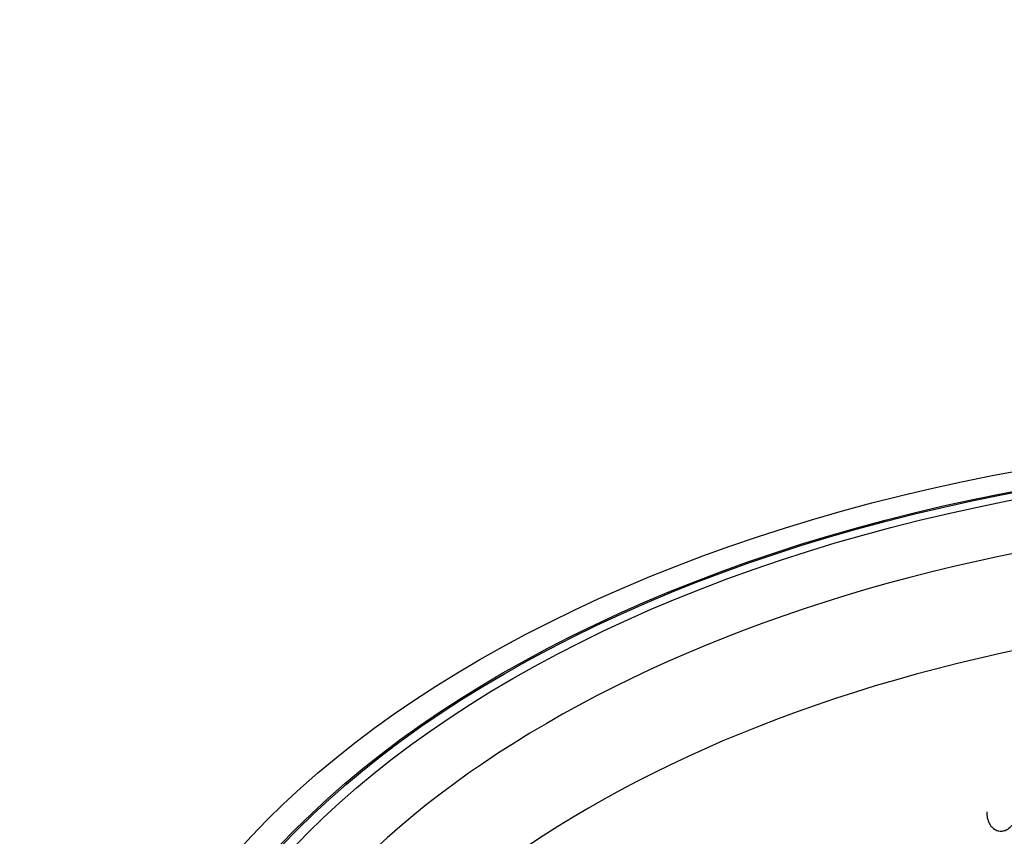
# Model space of a CAD drawing. Units: millimetres. Extents: x 0 to 835, y 0 to 1165.
# Drawn here: x 138 to 186, y 251 to 291 of the extents above; entities that cross this region are included whole.
import ezdxf
from ezdxf import colors
from ezdxf.entities.mleader import LeaderData, LeaderLine
from ezdxf.math import Vec2, Vec3

# ---------------------------------------------------------------- set-up
doc = ezdxf.new("R2010")
doc.units = ezdxf.units.MM
doc.layers.add('DV7_Défaut', color=7, linetype='Continuous')
doc.layers.add('Défaut', color=7, linetype='Continuous')

# ---------------------------------------------------------------- blocks, each defined once
blk = doc.blocks.new('_DOT')
at = {"color": 0}
blk.add_line((0, 0), (-1, 0), dxfattribs=at)
at = {"color": 0, "const_width": 0.333}
blk.add_lwpolyline([(-0.1665, 0, 1), (0.1665, 0, 1)], format="xyb", close=True, dxfattribs=at)
blk = doc.blocks.new('SE6')
at = {"layer": 'DV7_Défaut', "color": 7, "linetype": 'Continuous'}
for major_axis in [(-65, 0), (-63.403, 0), (-63.304, 0), (-62.72, 0)]:
    blk.add_ellipse((206.447, 233.247), major_axis=major_axis, ratio=0.57735, dxfattribs=at)
for centre, major_axis, start_param in [((206.447, 232.199), (-60.139, 0), 2.615537), ((206.447, 229.164), (-57.323, 0), 2.606117)]:
    blk.add_ellipse(centre, major_axis=major_axis, ratio=0.57735, start_param=start_param, end_param=6.283185, dxfattribs=at)
blk.add_open_spline([(185.331, 252.313), (185.33, 252.216), (185.339, 252.118), (185.359, 252.023), (185.382, 251.921), (185.418, 251.82), (185.469, 251.729), (185.51, 251.657), (185.562, 251.59), (185.622, 251.535), (185.683, 251.48), (185.755, 251.435), (185.831, 251.409), (185.896, 251.386), (185.966, 251.375), (186.034, 251.376), (186.099, 251.378), (186.165, 251.391), (186.227, 251.413), (186.296, 251.437), (186.361, 251.473), (186.421, 251.517), (186.511, 251.582), (186.589, 251.667), (186.653, 251.76), (186.733, 251.875), (186.793, 252.007), (186.832, 252.145), (186.844, 252.188), (186.854, 252.232), (186.862, 252.277)], degree=3, knots=[0, 0, 0, 0, 0.108861, 0.108861, 0.108861, 0.226407, 0.226407, 0.226407, 0.319609, 0.319609, 0.319609, 0.413839, 0.413839, 0.413839, 0.493965, 0.493965, 0.493965, 0.571071, 0.571071, 0.571071, 0.657056, 0.657056, 0.657056, 0.787135, 0.787135, 0.787135, 0.949162, 0.949162, 0.949162, 1, 1, 1, 1], dxfattribs=at)

msp = doc.modelspace()

# ---------------------------------------------------------------- block references
at = {"layer": 'Défaut'}
msp.add_blockref('SE6', (0, 0), dxfattribs=at)

# ---------------------------------------------------------------- leaders
at = {"layer": 'Défaut', "color": 7, "linetype": 'Continuous'}
ml = msp.add_multileader_mtext('Standard', dxfattribs=at)
ml.set_content('{\\pxsm0.9;\\fSolid Edge ISO|b1||i0||c0|p34;\\W1.;12/02/2009\\P}', color=256)
ml.set_leader_properties()
ml.set_arrow_properties(name='DOT')
ml.build(insert=Vec2(0, 0))
ml.multileader.update_dxf_attribs({"leader_type": 0, "dogleg_length": 0, "arrow_head_size": 12})
ctx = ml.context
ctx.base_point, ctx.char_height, ctx.arrow_head_size, ctx.landing_gap_size = Vec3(747.016, 1157.46), 12, 12, 4.2
notes = []
notes.append((ctx, [(0, (0, 0, 0), (0, 0), (1, 0), 1, [])]))
ctx.mtext.insert = Vec3(749.016, 1163.58)
for ctx, leaders in notes:
    for number, flags, end, landing, length, lines in leaders:
        leader = LeaderData()
        leader.index, (leader.has_last_leader_line, leader.has_dogleg_vector, leader.attachment_direction) = number, flags
        leader.last_leader_point, leader.dogleg_vector, leader.dogleg_length = Vec3(end), Vec3(landing), length
        for number, points, colour, breaks in lines:
            line = LeaderLine()
            line.index, line.vertices, line.color, line.breaks = number, Vec3.list(points), colors.encode_raw_color(colour), breaks
            leader.lines.append(line)
        ctx.leaders.append(leader)

doc.saveas('drawing.dxf')
